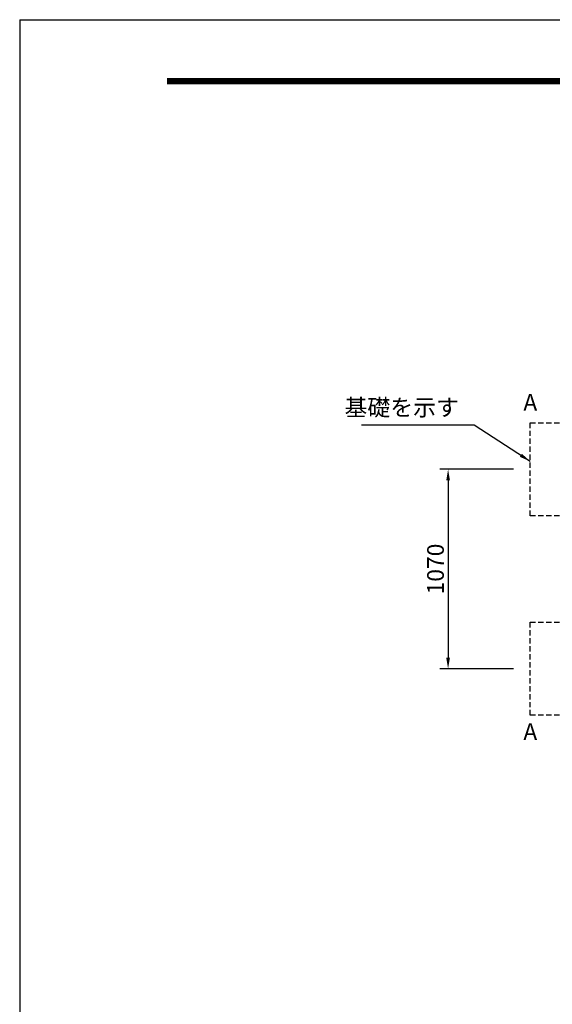
# Model space of a CAD drawing. Extents: x 0 to 17820, y 0 to 12600.
# Drawn here: x 0 to 2857, y 7317 to 12600 of the extents above; entities that cross this region are included whole.
import ezdxf
from ezdxf.enums import TextEntityAlignment as Align

# ---------------------------------------------------------------- set-up
doc = ezdxf.new("R2010")
doc.units = 0
doc.header["$LTSCALE"] = 9
doc.linetypes.add('HIDDEN2', pattern=[4.7625, 3.175, -1.5875])
doc.layers.get('0').update_dxf_attribs({"linetype": 'CONTINUOUS'})
doc.layers.get('DEFPOINTS').update_dxf_attribs({"linetype": 'CONTINUOUS'})
for name, color, linetype in [('P919', 75, 'CONTINUOUS'), ('P_2DIM', 6, 'CONTINUOUS'), ('P_3TEXT', 60, 'CONTINUOUS'), ('P_5DRAWFRAME', 104, 'CONTINUOUS')]:
    doc.layers.add(name, color=color, linetype=linetype)
doc.styles.add('BIGFONT', font='simplex.shx', dxfattribs={"bigfont": 'bigfont.shx'})
doc.dimstyles.new('DIMBIGFONT$0', dxfattribs={"dimscale": 30, "dimtxt": 3, "dimasz": 2, "dimexe": 1.5, "dimexo": 3, "dimgap": 0.75, "dimtad": 1, "dimdec": 1, "dimdsep": 46, "dimtxsty": 'BIGFONT', "dimsah": 1, "dimcen": 0, "dimclrt": 230, "dimadec": 1, "dimazin": 2, "dimtfac": 0.6, "dimtdec": 1, "dimtofl": 0, "dimtmove": 2, "dimatfit": 3, "dimfxl": 0, "dimtvp": 1, "dimtolj": 1, "dimarcsym": 0})
doc.dimstyles.new('DIMBIGFONT$7', dxfattribs={"dimscale": 30, "dimtxt": 3, "dimasz": 2, "dimexe": 1.5, "dimexo": 3, "dimgap": 0.75, "dimtad": 1, "dimdec": 1, "dimdsep": 46, "dimtxsty": 'BIGFONT', "dimsah": 1, "dimcen": 0, "dimclrt": 230, "dimadec": 1, "dimazin": 2, "dimtfac": 0.6, "dimtdec": 1, "dimtofl": 0, "dimtmove": 0, "dimatfit": 3, "dimfxl": 0, "dimtvp": 1, "dimtolj": 1, "dimarcsym": 0})

# ---------------------------------------------------------------- blocks, each defined once
blk = doc.blocks.new('*D5')
at = {"layer": 'DEFPOINTS', "color": 0}
for p in [(2738.7, 10187.8), (2297.8, 9117.8), (2738.7, 9117.8)]:
    blk.add_point(p, dxfattribs=at)
at = {"layer": 'P_2DIM', "color": 0, "lineweight": -2}
for p, q in [((2648.7, 10187.8), (2252.8, 10187.8)), ((2297.8, 10127.8), (2297.8, 9177.8)), ((2648.7, 9117.8), (2252.8, 9117.8))]:
    blk.add_line(p, q, dxfattribs=at)
at = {"layer": 'P_2DIM', "color": 0}
for points in [[(2287.8, 10127.8), (2307.8, 10127.8), (2297.8, 10187.8)], [(2287.8, 9177.8), (2307.8, 9177.8), (2297.8, 9117.8)]]:
    blk.add_solid(points, dxfattribs=at)
at = {"layer": 'P_2DIM', "color": 230, "insert": (2230.3, 9652.8), "char_height": 90, "attachment_point": 5, "rotation": 90, "style": 'BIGFONT'}
blk.add_mtext('\\A1;1070', dxfattribs=at)
blk = doc.blocks.new('DFP2')
at = {"color": 0}
for p, q in [((26.35, 409.5), (580.85, 409.5)), ((26.35, 409.4), (580.85, 409.4)), ((580.85, 409.3), (26.35, 409.3)), ((26.35, 409.2), (580.85, 409.2)), ((26.35, 409.1), (580.85, 409.1)), ((26.35, 409), (580.85, 409)), ((580.85, 408.9), (26.35, 408.9)), ((580.85, 408.8), (26.35, 408.8)), ((580.85, 408.7), (26.35, 408.7)), ((580.85, 408.6), (26.35, 408.6)), ((580.85, 408.5), (26.35, 408.5))]:
    blk.add_line(p, q, dxfattribs=at)
at = {"layer": 'DEFPOINTS', "color": 0}
for q in [(594, 420), (0, 0)]:
    blk.add_line((0, 420), q, dxfattribs=at)
at = {"color": 83, "ltscale": 0.5, "style": 'BIGFONT', "flags": 8}
for tag, p in [('REV05', (34.1, 32.19)), ('REV04', (34.1, 27.14)), ('REV03', (34.1, 21.89)), ('REV02', (34.1, 16.64)), ('REV01', (34.1, 11.39))]:
    blk.add_attdef(tag, text='', height=2, dxfattribs=at).set_placement(p, align=Align.BOTTOM_LEFT)
for tag, p in [('REVD5', (101.67, 32.19)), ('R5D', (116.23, 32.19)), ('R5C', (125.35, 32.19)), ('R5A', (134.48, 32.19)), ('REVD4', (101.67, 27.14)), ('R4D', (116.23, 27.14)), ('R4C', (125.35, 27.14)), ('R4A', (134.48, 27.14)), ('REVD3', (101.67, 21.89)), ('R3D', (116.23, 21.89)), ('R3C', (125.35, 21.89)), ('R3A', (134.48, 21.89)), ('REVD2', (101.67, 16.64)), ('R2D', (116.23, 16.64)), ('R2C', (125.35, 16.64)), ('R2A', (134.48, 16.64)), ('REVD1', (101.67, 11.39)), ('R1D', (116.23, 11.39)), ('R1C', (125.35, 11.39)), ('R1A', (134.48, 11.39))]:
    blk.add_attdef(tag, text='', height=2, dxfattribs=at).set_placement(p, align=Align.BOTTOM_CENTER)
at = {"color": 83, "ltscale": 0.5, "style": 'BIGFONT'}
for tag, height, p in [('PROJECT1', 4, (429.42, 29.5)), ('DATE', 3, (503.03, 29.02)), ('SCALE', 3, (542.35, 28.81)), ('PROJECT2', 4, (430.24, 20.28)), ('PROJECT3', 4, (430.24, 11.59)), ('DWGNO', 3, (513.51, 12.49))]:
    blk.add_attdef(tag, text='', height=height, dxfattribs=at).set_placement(p, align=Align.BOTTOM_CENTER)

msp = doc.modelspace()

# ---------------------------------------------------------------- linework, layer by layer
at = {"layer": 'P919', "linetype": 'HIDDEN2'}
for points in [[(3238.682, 9937.841), (2738.682, 9937.841), (2738.682, 10437.841), (3238.682, 10437.841)], [(3238.682, 8867.841), (2738.682, 8867.841), (2738.682, 9367.841), (3238.682, 9367.841)]]:
    msp.add_lwpolyline(points, close=True, dxfattribs=at)

# ---------------------------------------------------------------- block references
at = {"layer": 'P_5DRAWFRAME', "xscale": 30, "yscale": 30, "zscale": 30}
msp.add_blockref('DFP2', (0, 0), dxfattribs=at)

# ---------------------------------------------------------------- texts
at = {"layer": 'P_2DIM', "color": 230, "insert": (2355.856, 10446.789), "char_height": 90, "attachment_point": 9, "style": 'BIGFONT'}
msp.add_mtext('基礎を示す', dxfattribs=at)
at = {"layer": 'P_3TEXT', "style": 'BIGFONT'}
for p in [(2738.682, 10501.859), (2738.682, 8734.879)]:
    msp.add_text('A', height=90, dxfattribs=at).set_placement(p, align=Align.CENTER)

# ---------------------------------------------------------------- dimensions: what is measured, and where the dimension line sits
at = {"layer": 'P_2DIM'}
dim = msp.add_linear_dim(base=(2297.793, 9117.841), p1=(2738.682, 10187.841), p2=(2738.682, 9117.841), angle=90, dimstyle='DIMBIGFONT$0', dxfattribs=at)
dim.commit()
dim.dimension.update_dxf_attribs({"geometry": '*D5', "text_midpoint": (2230.293, 9652.841)})

# ---------------------------------------------------------------- leaders
at = {"layer": 'P_2DIM', "annotation_type": 0, "has_hookline": 1, "hookline_direction": 1, "text_width": 522}
msp.add_leader([(2738.682, 10230.131), (2438.356, 10424.289), (2378.356, 10424.289)], dimstyle='DIMBIGFONT$7', dxfattribs=at)

doc.saveas('drawing.dxf')
